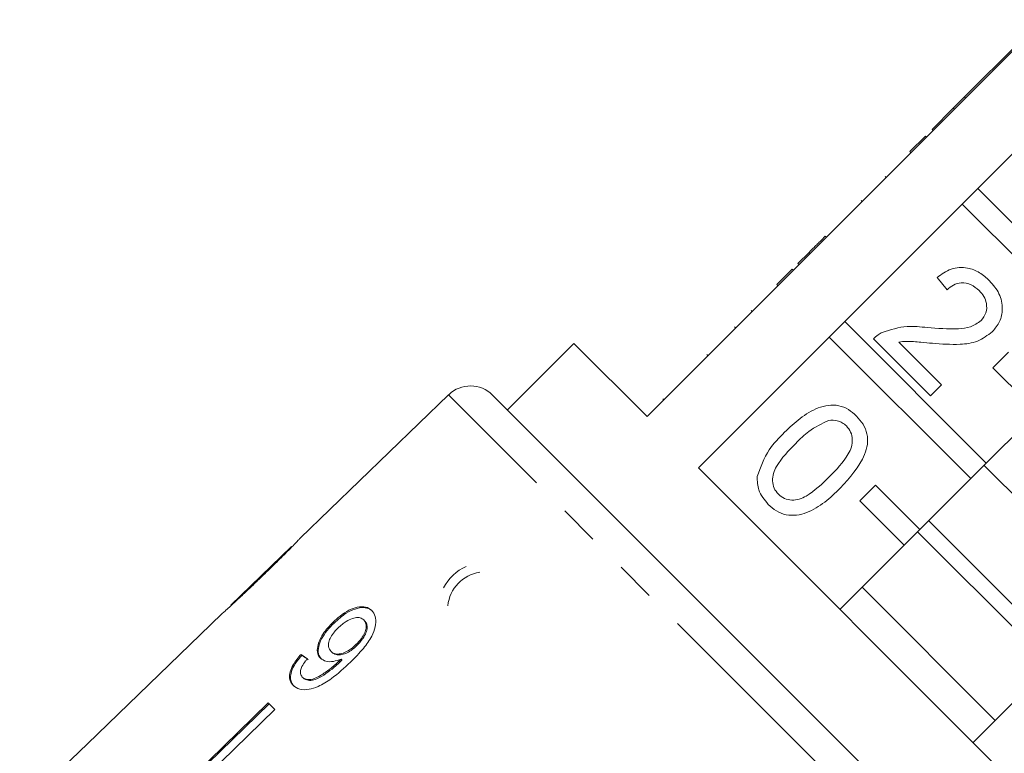
# Model space of a CAD drawing. Units: millimetres. Extents: x -124 to 602, y -76 to 360.
# Drawn here: x 7 to 38, y 280 to 303 of the extents above; entities that cross this region are included whole.
import ezdxf

# ---------------------------------------------------------------- set-up
doc = ezdxf.new("R2010")
doc.units = ezdxf.units.MM
doc.linetypes.add('PHANTOM', pattern=[12.7, 6.35, -1.27, 1.27, -1.27, 1.27, -1.27])

msp = doc.modelspace()

# ---------------------------------------------------------------- linework, layer by layer
at = {"color": 7, "linetype": 'Continuous', "lineweight": 15}
for p, q in [((39.618, 302.954), (35.87, 299.206)), ((38.793, 302.2), (37.082, 300.489)), ((37.506, 297.571), (41.253, 301.318)), ((37.082, 300.489), (36.725, 300.133)), ((37.082, 300.489), (37.117, 300.454)), ((36.725, 300.133), (36.048, 299.455)), ((36.725, 300.133), (36.761, 300.097)), ((36.048, 299.455), (36.083, 299.42)), ((35.34, 298.747), (35.835, 299.242)), ((35.375, 298.711), (35.87, 299.206)), ((35.835, 299.242), (35.87, 299.206)), ((35.375, 298.711), (31.627, 294.964)), ((35.34, 298.747), (35.375, 298.711)), ((34.551, 297.958), (34.586, 297.923)), ((37.506, 297.571), (37.011, 297.076)), ((42.022, 293.055), (37.506, 297.571)), ((33.784, 297.191), (33.819, 297.155)), ((33.263, 293.328), (37.011, 297.076)), ((37.011, 297.076), (41.527, 292.56)), ((32.643, 296.05), (32.678, 296.015)), ((32.127, 295.534), (31.771, 295.178)), ((32.127, 295.534), (32.163, 295.499)), ((31.097, 294.504), (31.592, 294.999)), ((31.132, 294.469), (31.627, 294.964)), ((31.592, 294.999), (31.627, 294.964)), ((31.771, 295.178), (31.806, 295.143)), ((36.528, 294.341), (36.208, 294.733)), ((31.132, 294.469), (26.96, 290.297)), ((31.097, 294.504), (31.132, 294.469)), ((30.274, 293.681), (30.309, 293.646)), ((33.263, 293.328), (32.768, 292.833)), ((37.779, 288.812), (33.263, 293.328)), ((29.789, 293.125), (29.753, 293.161)), ((28.596, 288.661), (32.768, 292.833)), ((32.768, 292.833), (37.284, 288.317)), ((35.994, 290.955), (34.176, 292.773)), ((24.627, 292.63), (22.506, 290.509)), ((26.96, 290.297), (24.627, 292.63)), ((34.99, 292.672), (36.35, 291.312)), ((38.486, 292.347), (37.991, 291.852)), ((37.991, 291.852), (39.405, 290.438)), ((36.35, 291.312), (35.994, 290.955)), ((20.631, 290.994), (15.894, 286.419)), ((22.033, 290.981), (33.112, 279.902)), ((27.458, 290.865), (27.493, 290.83)), ((39.405, 290.438), (37.779, 288.812)), ((41.871, 275.386), (28.596, 288.661)), ((37.284, 288.317), (37.779, 288.812)), ((41.951, 284.499), (37.708, 288.741)), ((37.284, 288.317), (35.658, 286.691)), ((34.244, 288.105), (33.749, 287.61)), ((35.658, 286.691), (34.244, 288.105)), ((33.749, 287.61), (35.163, 286.196)), ((40.183, 282.731), (35.941, 286.973)), ((35.163, 286.196), (35.658, 286.691)), ((39.83, 282.377), (35.587, 286.62)), ((15.606, 286.141), (13.686, 284.287)), ((35.163, 286.196), (33.112, 284.145)), ((38.062, 280.609), (33.819, 284.852)), ((13.397, 284.007), (12.705, 283.339)), ((16.946, 283.741), (16.974, 283.713)), ((17.924, 283.81), (17.952, 283.781)), ((12.706, 283.338), (9.109, 279.864)), ((12.706, 283.338), (12.705, 283.339)), ((17.675, 283.026), (17.703, 282.997)), ((15.922, 282.713), (15.951, 282.685)), ((16.882, 282.807), (16.911, 282.778)), ((17.14, 282.504), (17.169, 282.476)), ((17.199, 282.563), (17.228, 282.535)), ((15.963, 281.99), (15.992, 281.962)), ((37.355, 279.902), (39.405, 281.953)), ((14.879, 281.165), (11.293, 277.68)), ((11.322, 277.651), (14.908, 281.137)), ((15.087, 280.957), (14.879, 281.165)), ((15.087, 280.957), (11.501, 277.472)), ((9.108, 279.865), (6.949, 277.781)), ((9.109, 279.864), (9.108, 279.865)), ((33.112, 279.902), (44.191, 268.823))]:
    msp.add_line(p, q, dxfattribs=at)
at = {"color": 8, "linetype": 'PHANTOM', "lineweight": 0}
for p, q in [((28.865, 292.272), (28.9, 292.236)), ((32.417, 279.208), (20.631, 290.994)), ((14.654, 285.208), (14.669, 285.193))]:
    msp.add_line(p, q, dxfattribs=at)
at = {"color": 7, "linetype": 'Continuous', "lineweight": 15}
for centre, radius, start, end in [((21.326, 290.274), 1, 45, 134), ((21.799, 284.145), 1.5, 113.8279, 152.63)]:
    msp.add_arc(centre, radius, start, end, dxfattribs=at)
at = {"color": 8, "linetype": 'PHANTOM', "lineweight": 0}
msp.add_arc((21.799, 284.145), 1.2, 98.4079, 174.2158, dxfattribs=at)
at = {"color": 7, "linetype": 'Continuous', "lineweight": 15}
for centre, major_axis, start_param, end_param in [((25.974, 272.789), (12.602, -11.194), 2.536271, 2.562331), ((25.975, 272.789), (12.565, -11.161), 2.536359, 2.562497)]:
    msp.add_ellipse(centre, major_axis=major_axis, ratio=0.080621, start_param=start_param, end_param=end_param, dxfattribs=at)
for points, knots in [([(32.643, 296.05), (32.588, 295.995), (32.498, 295.905), (32.371, 295.778), (32.26, 295.667), (32.172, 295.579), (32.127, 295.534)], [0, 0, 0, 0, 0.340038, 0.560063, 0.78009, 1, 1, 1, 1]), ([(36.208, 294.733), (36.351, 294.836), (36.639, 295.041), (37.15, 295.075), (37.575, 294.903), (37.78, 294.719), (37.883, 294.626)], [0, 0, 0, 0, 0.2802352, 0.558893, 0.7791323, 1, 1, 1, 1]), ([(37.554, 294.313), (37.472, 294.385), (37.307, 294.527), (36.997, 294.586), (36.722, 294.509), (36.593, 294.397), (36.528, 294.341)], [0, 0, 0, 0, 0.28041, 0.559489, 0.779375, 1, 1, 1, 1]), ([(37.883, 294.626), (37.996, 294.497), (38.221, 294.238), (38.318, 293.756), (38.23, 293.315), (38.057, 293.107), (37.971, 293.003)], [0, 0, 0, 0, 0.280482, 0.559644, 0.779749, 1, 1, 1, 1]), ([(37.611, 293.357), (37.673, 293.437), (37.796, 293.598), (37.8, 293.891), (37.712, 294.136), (37.607, 294.254), (37.554, 294.313)], [0, 0, 0, 0, 0.27908, 0.558612, 0.779043, 1, 1, 1, 1]), ([(35.894, 293.134), (36.224, 293.109), (36.683, 293.073), (37.287, 293.13), (37.503, 293.281), (37.611, 293.357)], [0, 0, 0, 0, 0.5613127, 0.7813859, 1, 1, 1, 1]), ([(34.46, 292.983), (34.722, 293.066), (35.191, 293.216), (35.679, 293.159), (35.894, 293.134)], [0, 0, 0, 0, 0.5583593, 1, 1, 1, 1]), ([(37.971, 293.003), (37.819, 292.89), (37.515, 292.661), (36.832, 292.575), (36.352, 292.612), (36.059, 292.634)], [0, 0, 0, 0, 0.278741, 0.558834, 1, 1, 1, 1]), ([(34.176, 292.773), (34.224, 292.819), (34.31, 292.901), (34.414, 292.958), (34.46, 292.983)], [0, 0, 0, 0, 0.559956, 1, 1, 1, 1]), ([(36.059, 292.634), (35.938, 292.646), (35.738, 292.665), (35.461, 292.689), (35.224, 292.703), (35.068, 292.682), (34.99, 292.672)], [0, 0, 0, 0, 0.340038, 0.560063, 0.78009, 1, 1, 1, 1]), ([(31.341, 289.796), (31.502, 289.948), (31.825, 290.254), (32.304, 290.553), (32.736, 290.671), (33.074, 290.662), (33.391, 290.536), (33.558, 290.388), (33.641, 290.313)], [0, 0, 0, 0, 0.250495, 0.500372, 0.625439, 0.750208, 0.87498, 1, 1, 1, 1]), ([(32.756, 290.176), (32.536, 290.072), (32.142, 289.885), (31.834, 289.577), (31.699, 289.44)], [0, 0, 0, 0, 0.558059, 1, 1, 1, 1]), ([(33.316, 289.997), (33.273, 290.034), (33.188, 290.11), (32.994, 290.188), (32.846, 290.18), (32.756, 290.176)], [0, 0, 0, 0, 0.280453, 0.560688, 1, 1, 1, 1]), ([(33.641, 290.313), (33.715, 290.23), (33.862, 290.062), (33.989, 289.747), (34.005, 289.408), (33.802, 288.766), (33.425, 288.347), (33.123, 288.013)], [0, 0, 0, 0, 0.125373, 0.250644, 0.375698, 0.501113, 1, 1, 1, 1]), ([(32.768, 288.371), (32.993, 288.601), (33.275, 288.889), (33.487, 289.325), (33.516, 289.566), (33.471, 289.81), (33.368, 289.934), (33.316, 289.997)], [0, 0, 0, 0, 0.500352, 0.625529, 0.750516, 0.875255, 1, 1, 1, 1]), ([(30.472, 288.386), (30.579, 288.683), (30.772, 289.215), (31.166, 289.618), (31.341, 289.796)], [0, 0, 0, 0, 0.557973, 1, 1, 1, 1]), ([(31.699, 289.44), (31.474, 289.21), (31.194, 288.923), (30.977, 288.49), (30.953, 288.249), (30.993, 288.006), (31.095, 287.881), (31.146, 287.818)], [0, 0, 0, 0, 0.500363, 0.625568, 0.750538, 0.875304, 1, 1, 1, 1]), ([(30.825, 287.498), (30.703, 287.643), (30.485, 287.902), (30.476, 288.238), (30.472, 288.386)], [0, 0, 0, 0, 0.559716, 1, 1, 1, 1]), ([(31.146, 287.818), (31.209, 287.768), (31.334, 287.667), (31.577, 287.625), (31.817, 287.651), (32.251, 287.866), (32.538, 288.147), (32.768, 288.371)], [0, 0, 0, 0, 0.124656, 0.24942, 0.374387, 0.49959, 1, 1, 1, 1]), ([(33.123, 288.013), (32.962, 287.86), (32.64, 287.555), (32.161, 287.257), (31.729, 287.139), (31.391, 287.148), (31.075, 287.275), (30.908, 287.423), (30.825, 287.498)], [0, 0, 0, 0, 0.250479, 0.500353, 0.625387, 0.750173, 0.874968, 1, 1, 1, 1]), ([(14.668, 285.192), (14.796, 285.315), (15.055, 285.566), (15.394, 285.902), (15.656, 286.167), (15.804, 286.323), (15.887, 286.411), (15.897, 286.421), (15.902, 286.426)], [0, 0, 0, 0, 0.22807, 0.462108, 0.627754, 0.746629, 0.864958, 1, 1, 1, 1]), ([(15.616, 286.15), (15.612, 286.146), (15.603, 286.138), (15.521, 286.056), (15.385, 285.919), (15.086, 285.625), (14.834, 285.381), (14.654, 285.208)], [0, 0, 0, 0, 0.117505, 0.236019, 0.374089, 0.55447, 1, 1, 1, 1]), ([(13.393, 284.003), (13.395, 284.005), (13.399, 284.009), (13.447, 284.051), (13.553, 284.144), (13.757, 284.329), (14.033, 284.584), (14.354, 284.889), (14.563, 285.09), (14.668, 285.192)], [0, 0, 0, 0, 0.089233, 0.181357, 0.303982, 0.426433, 0.62688, 0.811796, 1, 1, 1, 1]), ([(14.654, 285.208), (14.553, 285.11), (14.356, 284.919), (14.097, 284.672), (13.882, 284.469), (13.755, 284.351), (13.687, 284.288), (13.681, 284.282), (13.679, 284.279)], [0, 0, 0, 0, 0.251723, 0.491676, 0.646139, 0.802483, 0.907685, 1, 1, 1, 1]), ([(18.178, 284.113), (18.119, 284.158), (17.999, 284.247), (17.731, 284.233), (17.445, 284.129), (17.177, 283.955), (17.018, 283.808), (16.946, 283.741)], [0, 0, 0, 0, 0.216169, 0.434449, 0.624547, 0.828603, 1, 1, 1, 1]), ([(16.974, 283.713), (17.102, 283.826), (17.317, 284.017), (17.65, 284.175), (17.917, 284.223), (18.101, 284.177), (18.179, 284.108), (18.207, 284.084)], [0, 0, 0, 0, 0.292084, 0.493508, 0.694648, 0.892923, 1, 1, 1, 1]), ([(17.503, 282.47), (17.643, 282.611), (17.898, 282.866), (18.176, 283.257), (18.304, 283.598), (18.315, 283.874), (18.25, 284.036), (18.19, 284.1), (18.178, 284.113)], [0, 0, 0, 0, 0.264603, 0.48002, 0.641167, 0.802687, 0.960584, 1, 1, 1, 1]), ([(16.946, 283.741), (16.832, 283.621), (16.639, 283.416), (16.476, 283.096), (16.424, 282.84), (16.467, 282.674), (16.526, 282.607), (16.544, 282.588)], [0, 0, 0, 0, 0.300874, 0.509993, 0.719308, 0.91772, 1, 1, 1, 1]), ([(16.572, 282.559), (16.534, 282.611), (16.457, 282.717), (16.472, 282.953), (16.569, 283.212), (16.744, 283.475), (16.899, 283.635), (16.974, 283.713)], [0, 0, 0, 0, 0.2008565, 0.4029413, 0.593206, 0.8010302, 1, 1, 1, 1]), ([(17.1, 283.554), (17.187, 283.632), (17.333, 283.761), (17.561, 283.867), (17.74, 283.9), (17.858, 283.867), (17.907, 283.825), (17.924, 283.81)], [0, 0, 0, 0, 0.302278, 0.507715, 0.713266, 0.901517, 1, 1, 1, 1]), ([(17.924, 283.81), (17.952, 283.773), (18.004, 283.705), (18.006, 283.552), (17.955, 283.389), (17.846, 283.204), (17.736, 283.089), (17.675, 283.026)], [0, 0, 0, 0, 0.210842, 0.38775, 0.564402, 0.758448, 1, 1, 1, 1]), ([(17.703, 282.997), (17.785, 283.084), (17.916, 283.225), (18.018, 283.447), (18.041, 283.611), (18.006, 283.72), (17.967, 283.765), (17.952, 283.781)], [0, 0, 0, 0, 0.324659, 0.523523, 0.723316, 0.897725, 1, 1, 1, 1]), ([(16.882, 282.807), (16.847, 282.854), (16.788, 282.932), (16.801, 283.103), (16.865, 283.267), (16.972, 283.423), (17.061, 283.515), (17.1, 283.554)], [0, 0, 0, 0, 0.272262, 0.45801, 0.643307, 0.844978, 1, 1, 1, 1]), ([(17.675, 283.026), (17.599, 282.958), (17.471, 282.844), (17.267, 282.745), (17.097, 282.714), (16.964, 282.738), (16.907, 282.786), (16.882, 282.807)], [0, 0, 0, 0, 0.277859, 0.467963, 0.658232, 0.852577, 1, 1, 1, 1]), ([(16.911, 282.778), (16.949, 282.749), (17.02, 282.695), (17.181, 282.691), (17.349, 282.737), (17.532, 282.842), (17.643, 282.942), (17.703, 282.997)], [0, 0, 0, 0, 0.2198706, 0.4039978, 0.5879294, 0.7742016, 1, 1, 1, 1]), ([(15.922, 282.713), (15.832, 282.604), (15.68, 282.421), (15.565, 282.152), (15.545, 281.947), (15.596, 281.809), (15.651, 281.747), (15.671, 281.725)], [0, 0, 0, 0, 0.300068, 0.500322, 0.700861, 0.893094, 1, 1, 1, 1]), ([(15.7, 281.696), (15.651, 281.763), (15.569, 281.875), (15.592, 282.114), (15.694, 282.361), (15.835, 282.554), (15.933, 282.665), (15.951, 282.685)], [0, 0, 0, 0, 0.29442, 0.489769, 0.684786, 0.943545, 1, 1, 1, 1]), ([(15.671, 281.725), (15.735, 281.677), (15.864, 281.582), (16.159, 281.58), (16.514, 281.695), (16.982, 281.982), (17.305, 282.285), (17.503, 282.47)], [0, 0, 0, 0, 0.160649, 0.322923, 0.462627, 0.671065, 1, 1, 1, 1]), ([(15.963, 281.99), (15.939, 282.023), (15.897, 282.08), (15.9, 282.202), (15.954, 282.343), (16.039, 282.469), (16.106, 282.55), (16.125, 282.572)], [0, 0, 0, 0, 0.249616, 0.430865, 0.612, 0.891556, 1, 1, 1, 1]), ([(17.14, 282.504), (17.042, 282.415), (16.852, 282.242), (16.58, 282.057), (16.343, 281.927), (16.161, 281.901), (16.035, 281.93), (15.984, 281.973), (15.963, 281.99)], [0, 0, 0, 0, 0.252231, 0.489135, 0.636962, 0.786949, 0.913678, 1, 1, 1, 1]), ([(15.992, 281.962), (16.039, 281.93), (16.127, 281.87), (16.324, 281.885), (16.637, 282.03), (16.921, 282.242), (17.125, 282.434), (17.169, 282.476)], [0, 0, 0, 0, 0.17822, 0.333115, 0.465063, 0.884778, 1, 1, 1, 1]), ([(16.544, 282.588), (16.596, 282.551), (16.702, 282.477), (16.943, 282.474), (17.116, 282.534), (17.199, 282.563)], [0, 0, 0, 0, 0.340713, 0.682703, 1, 1, 1, 1]), ([(17.199, 282.563), (17.189, 282.553), (17.175, 282.539), (17.155, 282.519), (17.145, 282.509), (17.14, 282.504)], [0, 0, 0, 0, 0.499987, 0.749991, 1, 1, 1, 1]), ([(17.169, 282.476), (17.179, 282.485), (17.193, 282.5), (17.213, 282.52), (17.223, 282.53), (17.228, 282.535)], [0, 0, 0, 0, 0.499985, 0.749991, 1, 1, 1, 1])]:
    msp.add_open_spline(points, degree=3, knots=knots, dxfattribs=at)

doc.saveas('drawing.dxf')
